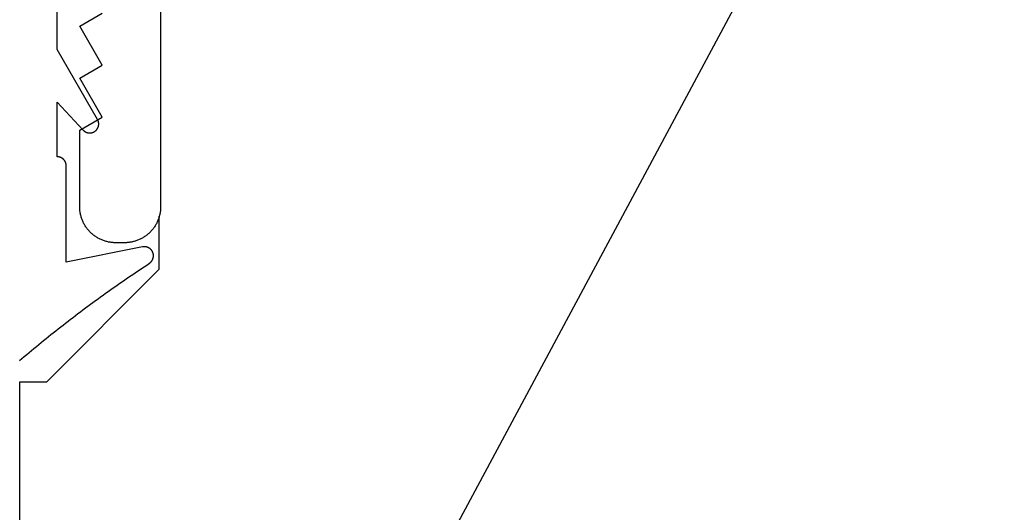
# Model space of a CAD drawing. Extents: x -11920 to 116912, y 122 to 41429.
# Drawn here: x -11771 to -11749, y 3199 to 3210 of the extents above; entities that cross this region are included whole.
import ezdxf

# ---------------------------------------------------------------- set-up
doc = ezdxf.new("R2010")
doc.units = 0
doc.header["$MEASUREMENT"] = 0
for name, color, linetype in [('01BID', 53, 'Continuous'), ('1', 7, 'Continuous'), ('15', 7, 'Continuous'), ('AM_0', 7, 'Continuous'), ('NONE', 7, 'Continuous')]:
    doc.layers.add(name, color=color, linetype=linetype)

# ---------------------------------------------------------------- blocks, each defined once
blk = doc.blocks.new('GROUP-10-1')
at = {"layer": '15', "color": 30, "linetype": 'Continuous'}
for p, q in [((-12022.86, 2624.316), (-12022.86, 2626.257)), ((-12027.003, 2620.173), (-12022.86, 2624.316)), ((-12027.996, 2620.173), (-12027.003, 2620.173)), ((-12027.996, 2581.119), (-12027.996, 2620.173))]:
    blk.add_line(p, q, dxfattribs=at)
blk.add_lwpolyline([(-12024.719, 2591.049), (-11991.749, 2652.437), (-11991.749, 2685.232, 0.058176), (-11997.206, 2689.22), (-11997.206, 2689.22), (-11997.206, 2689.22, 0.002227), (-11997.432, 2689.347), (-11997.432, 2689.347), (-11997.432, 2689.347)], format="xyb", dxfattribs=at)
blk = doc.blocks.new('GROUP-13-1')
at = {"layer": '1', "color": 7, "linetype": 'Continuous'}
for p, q in [((-12022.812, 2640.946), (-12022.812, 2626.611)), ((-12025.791, 2633.247), (-12024.964, 2633.724)), ((-12024.964, 2631.813), (-12025.791, 2633.247)), ((-12025.791, 2631.335), (-12024.964, 2631.813)), ((-12024.964, 2629.902), (-12025.791, 2631.335)), ((-12025.791, 2629.424), (-12024.964, 2629.902)), ((-12025.791, 2626.611), (-12025.791, 2629.424)), ((-12025.791, 2626.578), (-12025.791, 2626.611)), ((-12025.79, 2626.546), (-12025.791, 2626.578)), ((-12025.788, 2626.513), (-12025.79, 2626.546)), ((-12025.785, 2626.481), (-12025.788, 2626.513)), ((-12025.781, 2626.448), (-12025.785, 2626.481)), ((-12025.777, 2626.416), (-12025.781, 2626.448)), ((-12022.822, 2626.448), (-12022.826, 2626.416)), ((-12022.818, 2626.481), (-12022.822, 2626.448)), ((-12022.816, 2626.513), (-12022.818, 2626.481)), ((-12022.814, 2626.546), (-12022.816, 2626.513)), ((-12022.812, 2626.578), (-12022.814, 2626.546)), ((-12022.812, 2626.611), (-12022.812, 2626.578)), ((-12025.772, 2626.384), (-12025.777, 2626.416)), ((-12025.766, 2626.352), (-12025.772, 2626.384)), ((-12025.759, 2626.32), (-12025.766, 2626.352)), ((-12025.751, 2626.289), (-12025.759, 2626.32)), ((-12025.743, 2626.257), (-12025.751, 2626.289)), ((-12025.734, 2626.226), (-12025.743, 2626.257)), ((-12025.724, 2626.195), (-12025.734, 2626.226)), ((-12025.714, 2626.164), (-12025.724, 2626.195)), ((-12025.702, 2626.134), (-12025.714, 2626.164)), ((-12025.69, 2626.104), (-12025.702, 2626.134)), ((-12025.678, 2626.074), (-12025.69, 2626.104)), ((-12025.664, 2626.044), (-12025.678, 2626.074)), ((-12022.926, 2626.074), (-12022.939, 2626.044)), ((-12022.913, 2626.104), (-12022.926, 2626.074)), ((-12022.901, 2626.134), (-12022.913, 2626.104)), ((-12022.889, 2626.164), (-12022.901, 2626.134)), ((-12022.879, 2626.195), (-12022.889, 2626.164)), ((-12022.869, 2626.226), (-12022.879, 2626.195)), ((-12022.86, 2626.257), (-12022.869, 2626.226)), ((-12022.852, 2626.289), (-12022.86, 2626.257)), ((-12022.844, 2626.32), (-12022.852, 2626.289)), ((-12022.837, 2626.352), (-12022.844, 2626.32)), ((-12022.831, 2626.384), (-12022.837, 2626.352)), ((-12022.826, 2626.416), (-12022.831, 2626.384)), ((-12025.65, 2626.015), (-12025.664, 2626.044)), ((-12025.635, 2625.986), (-12025.65, 2626.015)), ((-12025.619, 2625.958), (-12025.635, 2625.986)), ((-12025.603, 2625.93), (-12025.619, 2625.958)), ((-12025.586, 2625.902), (-12025.603, 2625.93)), ((-12025.568, 2625.875), (-12025.586, 2625.902)), ((-12025.55, 2625.848), (-12025.568, 2625.875)), ((-12025.531, 2625.822), (-12025.55, 2625.848)), ((-12025.511, 2625.796), (-12025.531, 2625.822)), ((-12025.491, 2625.771), (-12025.511, 2625.796)), ((-12025.47, 2625.746), (-12025.491, 2625.771)), ((-12025.448, 2625.721), (-12025.47, 2625.746)), ((-12025.426, 2625.698), (-12025.448, 2625.721)), ((-12025.403, 2625.674), (-12025.426, 2625.698)), ((-12023.177, 2625.698), (-12023.2, 2625.674)), ((-12023.155, 2625.721), (-12023.177, 2625.698)), ((-12023.133, 2625.746), (-12023.155, 2625.721)), ((-12023.113, 2625.771), (-12023.133, 2625.746)), ((-12023.092, 2625.796), (-12023.113, 2625.771)), ((-12023.073, 2625.822), (-12023.092, 2625.796)), ((-12023.054, 2625.848), (-12023.073, 2625.822)), ((-12023.035, 2625.875), (-12023.054, 2625.848)), ((-12023.017, 2625.902), (-12023.035, 2625.875)), ((-12023, 2625.93), (-12023.017, 2625.902)), ((-12022.984, 2625.958), (-12023, 2625.93)), ((-12022.968, 2625.986), (-12022.984, 2625.958)), ((-12022.953, 2626.015), (-12022.968, 2625.986)), ((-12022.939, 2626.044), (-12022.953, 2626.015)), ((-12025.38, 2625.652), (-12025.403, 2625.674)), ((-12025.356, 2625.629), (-12025.38, 2625.652)), ((-12025.332, 2625.608), (-12025.356, 2625.629)), ((-12025.307, 2625.587), (-12025.332, 2625.608)), ((-12025.282, 2625.567), (-12025.307, 2625.587)), ((-12025.256, 2625.547), (-12025.282, 2625.567)), ((-12025.23, 2625.528), (-12025.256, 2625.547)), ((-12025.203, 2625.51), (-12025.23, 2625.528)), ((-12025.175, 2625.492), (-12025.203, 2625.51)), ((-12025.148, 2625.475), (-12025.175, 2625.492)), ((-12025.12, 2625.458), (-12025.148, 2625.475)), ((-12025.091, 2625.443), (-12025.12, 2625.458)), ((-12025.062, 2625.428), (-12025.091, 2625.443)), ((-12025.033, 2625.414), (-12025.062, 2625.428)), ((-12025.004, 2625.4), (-12025.033, 2625.414)), ((-12024.974, 2625.387), (-12025.004, 2625.4)), ((-12024.944, 2625.375), (-12024.974, 2625.387)), ((-12024.913, 2625.364), (-12024.944, 2625.375)), ((-12024.882, 2625.353), (-12024.913, 2625.364)), ((-12024.851, 2625.343), (-12024.882, 2625.353)), ((-12024.82, 2625.334), (-12024.851, 2625.343)), ((-12024.789, 2625.326), (-12024.82, 2625.334)), ((-12023.783, 2625.334), (-12023.814, 2625.326)), ((-12023.752, 2625.343), (-12023.783, 2625.334)), ((-12023.721, 2625.353), (-12023.752, 2625.343)), ((-12023.69, 2625.364), (-12023.721, 2625.353)), ((-12023.66, 2625.375), (-12023.69, 2625.364)), ((-12023.629, 2625.387), (-12023.66, 2625.375)), ((-12023.599, 2625.4), (-12023.629, 2625.387)), ((-12023.57, 2625.414), (-12023.599, 2625.4)), ((-12023.541, 2625.428), (-12023.57, 2625.414)), ((-12023.512, 2625.443), (-12023.541, 2625.428)), ((-12023.483, 2625.458), (-12023.512, 2625.443)), ((-12023.455, 2625.475), (-12023.483, 2625.458)), ((-12023.428, 2625.492), (-12023.455, 2625.475)), ((-12023.4, 2625.51), (-12023.428, 2625.492)), ((-12023.374, 2625.528), (-12023.4, 2625.51)), ((-12023.347, 2625.547), (-12023.374, 2625.528)), ((-12023.321, 2625.567), (-12023.347, 2625.547)), ((-12023.296, 2625.587), (-12023.321, 2625.567)), ((-12023.271, 2625.608), (-12023.296, 2625.587)), ((-12023.247, 2625.629), (-12023.271, 2625.608)), ((-12023.223, 2625.652), (-12023.247, 2625.629)), ((-12023.2, 2625.674), (-12023.223, 2625.652)), ((-12024.757, 2625.319), (-12024.789, 2625.326)), ((-12024.725, 2625.312), (-12024.757, 2625.319)), ((-12024.693, 2625.306), (-12024.725, 2625.312)), ((-12024.661, 2625.301), (-12024.693, 2625.306)), ((-12024.629, 2625.296), (-12024.661, 2625.301)), ((-12024.597, 2625.293), (-12024.629, 2625.296)), ((-12024.564, 2625.29), (-12024.597, 2625.293)), ((-12024.532, 2625.288), (-12024.564, 2625.29)), ((-12024.5, 2625.287), (-12024.532, 2625.288)), ((-12024.467, 2625.286), (-12024.5, 2625.287)), ((-12024.136, 2625.286), (-12024.467, 2625.286)), ((-12024.104, 2625.287), (-12024.136, 2625.286)), ((-12024.071, 2625.288), (-12024.104, 2625.287)), ((-12024.039, 2625.29), (-12024.071, 2625.288)), ((-12024.006, 2625.293), (-12024.039, 2625.29)), ((-12023.974, 2625.296), (-12024.006, 2625.293)), ((-12023.942, 2625.301), (-12023.974, 2625.296)), ((-12023.91, 2625.306), (-12023.942, 2625.301)), ((-12023.878, 2625.312), (-12023.91, 2625.306)), ((-12023.846, 2625.319), (-12023.878, 2625.312)), ((-12023.814, 2625.326), (-12023.846, 2625.319))]:
    blk.add_line(p, q, dxfattribs=at)
blk = doc.blocks.new('GROUP-17-1')
at = {"layer": '1', "color": 7, "linetype": 'Continuous'}
for p, q in [((-12026.619, 2632.388), (-12026.619, 2636.161)), ((-12025.135, 2629.819), (-12026.619, 2632.388)), ((-12026.619, 2628.448), (-12026.619, 2630.451)), ((-12026.619, 2630.451), (-12025.662, 2629.425)), ((-12025.132, 2629.812), (-12025.135, 2629.819)), ((-12025.135, 2629.819), (-12025.135, 2629.819)), ((-12025.128, 2629.806), (-12025.132, 2629.812)), ((-12025.125, 2629.799), (-12025.128, 2629.806)), ((-12025.122, 2629.792), (-12025.125, 2629.799)), ((-12025.119, 2629.785), (-12025.122, 2629.792)), ((-12025.116, 2629.778), (-12025.119, 2629.785)), ((-12025.113, 2629.771), (-12025.116, 2629.778)), ((-12025.11, 2629.764), (-12025.113, 2629.771)), ((-12025.108, 2629.757), (-12025.11, 2629.764)), ((-12025.106, 2629.75), (-12025.108, 2629.757)), ((-12025.104, 2629.743), (-12025.106, 2629.75)), ((-12025.102, 2629.736), (-12025.104, 2629.743)), ((-12025.1, 2629.728), (-12025.102, 2629.736)), ((-12025.098, 2629.721), (-12025.1, 2629.728)), ((-12025.097, 2629.714), (-12025.098, 2629.721)), ((-12025.095, 2629.706), (-12025.097, 2629.714)), ((-12025.094, 2629.699), (-12025.095, 2629.706)), ((-12025.093, 2629.691), (-12025.094, 2629.699)), ((-12025.093, 2629.684), (-12025.093, 2629.691)), ((-12025.092, 2629.676), (-12025.093, 2629.684)), ((-12025.662, 2629.425), (-12025.662, 2629.425)), ((-12025.662, 2629.425), (-12025.657, 2629.42)), ((-12025.657, 2629.42), (-12025.651, 2629.414)), ((-12025.651, 2629.414), (-12025.646, 2629.409)), ((-12025.646, 2629.409), (-12025.64, 2629.404)), ((-12025.64, 2629.404), (-12025.634, 2629.399)), ((-12025.634, 2629.399), (-12025.629, 2629.395)), ((-12025.629, 2629.395), (-12025.623, 2629.39)), ((-12025.623, 2629.39), (-12025.617, 2629.385)), ((-12025.617, 2629.385), (-12025.611, 2629.381)), ((-12025.611, 2629.381), (-12025.604, 2629.377)), ((-12025.604, 2629.377), (-12025.598, 2629.373)), ((-12025.598, 2629.373), (-12025.592, 2629.369)), ((-12025.592, 2629.369), (-12025.585, 2629.365)), ((-12025.585, 2629.365), (-12025.578, 2629.362)), ((-12025.578, 2629.362), (-12025.572, 2629.358)), ((-12025.572, 2629.358), (-12025.565, 2629.355)), ((-12025.565, 2629.355), (-12025.558, 2629.352)), ((-12025.558, 2629.352), (-12025.551, 2629.349)), ((-12025.551, 2629.349), (-12025.544, 2629.346)), ((-12025.544, 2629.346), (-12025.537, 2629.343)), ((-12025.537, 2629.343), (-12025.53, 2629.34)), ((-12025.53, 2629.34), (-12025.523, 2629.338)), ((-12025.523, 2629.338), (-12025.516, 2629.336)), ((-12025.516, 2629.336), (-12025.509, 2629.334)), ((-12025.509, 2629.334), (-12025.502, 2629.332)), ((-12025.502, 2629.332), (-12025.494, 2629.33)), ((-12025.494, 2629.33), (-12025.487, 2629.329)), ((-12025.487, 2629.329), (-12025.48, 2629.327)), ((-12025.48, 2629.327), (-12025.472, 2629.326)), ((-12025.472, 2629.326), (-12025.465, 2629.325)), ((-12025.465, 2629.325), (-12025.457, 2629.324)), ((-12025.457, 2629.324), (-12025.45, 2629.323)), ((-12025.45, 2629.323), (-12025.442, 2629.323)), ((-12025.442, 2629.323), (-12025.435, 2629.323)), ((-12025.435, 2629.323), (-12025.427, 2629.322)), ((-12025.427, 2629.322), (-12025.42, 2629.322)), ((-12025.42, 2629.322), (-12025.412, 2629.322)), ((-12025.412, 2629.322), (-12025.405, 2629.323)), ((-12025.405, 2629.323), (-12025.397, 2629.323)), ((-12025.397, 2629.323), (-12025.39, 2629.324)), ((-12025.39, 2629.324), (-12025.382, 2629.325)), ((-12025.382, 2629.325), (-12025.375, 2629.326)), ((-12025.375, 2629.326), (-12025.367, 2629.327)), ((-12025.367, 2629.327), (-12025.36, 2629.328)), ((-12025.36, 2629.328), (-12025.353, 2629.33)), ((-12025.353, 2629.33), (-12025.345, 2629.331)), ((-12025.345, 2629.331), (-12025.338, 2629.333)), ((-12025.338, 2629.333), (-12025.331, 2629.335)), ((-12025.331, 2629.335), (-12025.324, 2629.337)), ((-12025.324, 2629.337), (-12025.317, 2629.34)), ((-12025.317, 2629.34), (-12025.309, 2629.342)), ((-12025.309, 2629.342), (-12025.302, 2629.345)), ((-12025.302, 2629.345), (-12025.295, 2629.348)), ((-12025.295, 2629.348), (-12025.289, 2629.35)), ((-12025.289, 2629.35), (-12025.282, 2629.354)), ((-12025.282, 2629.354), (-12025.275, 2629.357)), ((-12025.275, 2629.357), (-12025.268, 2629.36)), ((-12025.268, 2629.36), (-12025.262, 2629.364)), ((-12025.262, 2629.364), (-12025.255, 2629.368)), ((-12025.255, 2629.368), (-12025.249, 2629.371)), ((-12025.249, 2629.371), (-12025.242, 2629.375)), ((-12025.242, 2629.375), (-12025.236, 2629.38)), ((-12025.236, 2629.38), (-12025.23, 2629.384)), ((-12025.23, 2629.384), (-12025.224, 2629.388)), ((-12025.224, 2629.388), (-12025.218, 2629.393)), ((-12025.218, 2629.393), (-12025.212, 2629.398)), ((-12025.212, 2629.398), (-12025.206, 2629.402)), ((-12025.206, 2629.402), (-12025.201, 2629.407)), ((-12025.201, 2629.407), (-12025.195, 2629.412)), ((-12025.195, 2629.412), (-12025.19, 2629.418)), ((-12025.19, 2629.418), (-12025.184, 2629.423)), ((-12025.184, 2629.423), (-12025.179, 2629.428)), ((-12025.179, 2629.428), (-12025.174, 2629.434)), ((-12025.174, 2629.434), (-12025.169, 2629.44)), ((-12025.169, 2629.44), (-12025.165, 2629.445)), ((-12025.165, 2629.445), (-12025.16, 2629.451)), ((-12025.16, 2629.451), (-12025.155, 2629.457)), ((-12025.155, 2629.457), (-12025.151, 2629.463)), ((-12025.151, 2629.463), (-12025.147, 2629.47)), ((-12025.147, 2629.47), (-12025.143, 2629.476)), ((-12025.143, 2629.476), (-12025.139, 2629.482)), ((-12025.139, 2629.482), (-12025.135, 2629.489)), ((-12025.135, 2629.489), (-12025.131, 2629.495)), ((-12025.131, 2629.495), (-12025.128, 2629.502)), ((-12025.128, 2629.502), (-12025.124, 2629.509)), ((-12025.124, 2629.509), (-12025.121, 2629.516)), ((-12025.121, 2629.516), (-12025.118, 2629.522)), ((-12025.118, 2629.522), (-12025.115, 2629.529)), ((-12025.115, 2629.529), (-12025.113, 2629.536)), ((-12025.113, 2629.536), (-12025.11, 2629.543)), ((-12025.11, 2629.543), (-12025.108, 2629.55)), ((-12025.108, 2629.55), (-12025.105, 2629.558)), ((-12025.105, 2629.558), (-12025.103, 2629.565)), ((-12025.103, 2629.565), (-12025.101, 2629.572)), ((-12025.101, 2629.572), (-12025.099, 2629.579)), ((-12025.099, 2629.579), (-12025.098, 2629.587)), ((-12025.098, 2629.587), (-12025.096, 2629.594)), ((-12025.096, 2629.594), (-12025.095, 2629.602)), ((-12025.095, 2629.602), (-12025.094, 2629.609)), ((-12025.094, 2629.609), (-12025.093, 2629.616)), ((-12025.093, 2629.616), (-12025.092, 2629.624)), ((-12025.092, 2629.669), (-12025.092, 2629.676)), ((-12025.091, 2629.661), (-12025.092, 2629.669)), ((-12025.092, 2629.631), (-12025.091, 2629.639)), ((-12025.092, 2629.624), (-12025.092, 2629.631)), ((-12025.091, 2629.654), (-12025.091, 2629.661)), ((-12025.091, 2629.646), (-12025.091, 2629.654)), ((-12025.091, 2629.639), (-12025.091, 2629.646)), ((-12026.611, 2628.447), (-12026.619, 2628.448)), ((-12026.619, 2628.448), (-12026.619, 2628.448)), ((-12026.603, 2628.447), (-12026.611, 2628.447)), ((-12026.594, 2628.447), (-12026.603, 2628.447)), ((-12026.586, 2628.446), (-12026.594, 2628.447)), ((-12026.578, 2628.445), (-12026.586, 2628.446)), ((-12026.57, 2628.444), (-12026.578, 2628.445)), ((-12026.562, 2628.443), (-12026.57, 2628.444)), ((-12026.554, 2628.441), (-12026.562, 2628.443)), ((-12026.546, 2628.44), (-12026.554, 2628.441)), ((-12026.538, 2628.438), (-12026.546, 2628.44)), ((-12026.53, 2628.436), (-12026.538, 2628.438)), ((-12026.523, 2628.433), (-12026.53, 2628.436)), ((-12026.515, 2628.431), (-12026.523, 2628.433)), ((-12026.507, 2628.428), (-12026.515, 2628.431)), ((-12026.5, 2628.425), (-12026.507, 2628.428)), ((-12026.492, 2628.422), (-12026.5, 2628.425)), ((-12026.485, 2628.419), (-12026.492, 2628.422)), ((-12026.477, 2628.416), (-12026.485, 2628.419)), ((-12026.47, 2628.412), (-12026.477, 2628.416)), ((-12026.463, 2628.408), (-12026.47, 2628.412)), ((-12026.456, 2628.405), (-12026.463, 2628.408)), ((-12026.449, 2628.4), (-12026.456, 2628.405)), ((-12026.442, 2628.396), (-12026.449, 2628.4)), ((-12026.435, 2628.392), (-12026.442, 2628.396)), ((-12026.428, 2628.387), (-12026.435, 2628.392)), ((-12026.422, 2628.382), (-12026.428, 2628.387)), ((-12026.415, 2628.377), (-12026.422, 2628.382)), ((-12026.409, 2628.372), (-12026.415, 2628.377)), ((-12026.403, 2628.367), (-12026.409, 2628.372)), ((-12026.396, 2628.362), (-12026.403, 2628.367)), ((-12026.39, 2628.356), (-12026.396, 2628.362)), ((-12026.385, 2628.351), (-12026.39, 2628.356)), ((-12026.379, 2628.345), (-12026.385, 2628.351)), ((-12026.373, 2628.339), (-12026.379, 2628.345)), ((-12026.368, 2628.333), (-12026.373, 2628.339)), ((-12026.363, 2628.327), (-12026.368, 2628.333)), ((-12026.358, 2628.32), (-12026.363, 2628.327)), ((-12026.353, 2628.314), (-12026.358, 2628.32)), ((-12026.348, 2628.307), (-12026.353, 2628.314)), ((-12026.344, 2628.3), (-12026.348, 2628.307)), ((-12026.339, 2628.294), (-12026.344, 2628.3)), ((-12026.335, 2628.287), (-12026.339, 2628.294)), ((-12026.331, 2628.28), (-12026.335, 2628.287)), ((-12026.327, 2628.273), (-12026.331, 2628.28)), ((-12026.323, 2628.265), (-12026.327, 2628.273)), ((-12026.32, 2628.258), (-12026.323, 2628.265)), ((-12026.316, 2628.251), (-12026.32, 2628.258)), ((-12026.313, 2628.243), (-12026.316, 2628.251)), ((-12026.31, 2628.236), (-12026.313, 2628.243)), ((-12026.307, 2628.228), (-12026.31, 2628.236)), ((-12026.304, 2628.22), (-12026.307, 2628.228)), ((-12026.302, 2628.213), (-12026.304, 2628.22)), ((-12026.3, 2628.205), (-12026.302, 2628.213)), ((-12026.298, 2628.197), (-12026.3, 2628.205)), ((-12026.296, 2628.189), (-12026.298, 2628.197)), ((-12026.294, 2628.181), (-12026.296, 2628.189)), ((-12026.293, 2628.173), (-12026.294, 2628.181)), ((-12026.291, 2628.165), (-12026.293, 2628.173)), ((-12026.29, 2628.157), (-12026.291, 2628.165)), ((-12026.289, 2628.149), (-12026.29, 2628.157)), ((-12026.289, 2628.141), (-12026.289, 2628.149)), ((-12026.288, 2628.133), (-12026.289, 2628.141)), ((-12026.288, 2628.125), (-12026.288, 2628.133)), ((-12026.288, 2628.117), (-12026.288, 2628.125)), ((-12026.288, 2624.571), (-12026.288, 2628.117)), ((-12026.288, 2628.117), (-12026.288, 2628.117)), ((-12023.477, 2625.13), (-12026.288, 2624.571)), ((-12023.469, 2625.131), (-12023.477, 2625.13)), ((-12023.477, 2625.13), (-12023.477, 2625.13)), ((-12023.462, 2625.133), (-12023.469, 2625.131)), ((-12023.455, 2625.134), (-12023.462, 2625.133)), ((-12023.448, 2625.135), (-12023.455, 2625.134)), ((-12023.441, 2625.136), (-12023.448, 2625.135)), ((-12023.434, 2625.136), (-12023.441, 2625.136)), ((-12023.427, 2625.137), (-12023.434, 2625.136)), ((-12023.42, 2625.137), (-12023.427, 2625.137)), ((-12023.413, 2625.137), (-12023.42, 2625.137)), ((-12023.405, 2625.137), (-12023.413, 2625.137)), ((-12023.398, 2625.137), (-12023.405, 2625.137)), ((-12023.391, 2625.137), (-12023.398, 2625.137)), ((-12023.384, 2625.136), (-12023.391, 2625.137)), ((-12023.377, 2625.136), (-12023.384, 2625.136)), ((-12023.37, 2625.135), (-12023.377, 2625.136)), ((-12023.363, 2625.134), (-12023.37, 2625.135)), ((-12023.355, 2625.133), (-12023.363, 2625.134)), ((-12023.348, 2625.132), (-12023.355, 2625.133)), ((-12023.341, 2625.131), (-12023.348, 2625.132)), ((-12023.334, 2625.129), (-12023.341, 2625.131)), ((-12023.327, 2625.128), (-12023.334, 2625.129)), ((-12023.32, 2625.126), (-12023.327, 2625.128)), ((-12023.314, 2625.124), (-12023.32, 2625.126)), ((-12023.307, 2625.122), (-12023.314, 2625.124)), ((-12023.3, 2625.119), (-12023.307, 2625.122)), ((-12023.293, 2625.117), (-12023.3, 2625.119)), ((-12023.286, 2625.115), (-12023.293, 2625.117)), ((-12023.28, 2625.112), (-12023.286, 2625.115)), ((-12023.273, 2625.109), (-12023.28, 2625.112)), ((-12023.267, 2625.106), (-12023.273, 2625.109)), ((-12023.26, 2625.103), (-12023.267, 2625.106)), ((-12023.254, 2625.1), (-12023.26, 2625.103)), ((-12023.248, 2625.096), (-12023.254, 2625.1)), ((-12023.241, 2625.093), (-12023.248, 2625.096)), ((-12023.235, 2625.089), (-12023.241, 2625.093)), ((-12023.229, 2625.085), (-12023.235, 2625.089)), ((-12023.223, 2625.081), (-12023.229, 2625.085)), ((-12023.217, 2625.077), (-12023.223, 2625.081)), ((-12023.211, 2625.073), (-12023.217, 2625.077)), ((-12023.206, 2625.069), (-12023.211, 2625.073)), ((-12023.2, 2625.064), (-12023.206, 2625.069)), ((-12023.194, 2625.06), (-12023.2, 2625.064)), ((-12023.189, 2625.055), (-12023.194, 2625.06)), ((-12023.184, 2625.05), (-12023.189, 2625.055)), ((-12023.178, 2625.046), (-12023.184, 2625.05)), ((-12023.173, 2625.041), (-12023.178, 2625.046)), ((-12023.168, 2625.035), (-12023.173, 2625.041)), ((-12023.163, 2625.03), (-12023.168, 2625.035)), ((-12023.159, 2625.025), (-12023.163, 2625.03)), ((-12023.154, 2625.019), (-12023.159, 2625.025)), ((-12023.149, 2625.014), (-12023.154, 2625.019)), ((-12023.145, 2625.008), (-12023.149, 2625.014)), ((-12023.141, 2625.003), (-12023.145, 2625.008)), ((-12023.136, 2624.997), (-12023.141, 2625.003)), ((-12023.132, 2624.991), (-12023.136, 2624.997)), ((-12023.128, 2624.985), (-12023.132, 2624.991)), ((-12023.125, 2624.979), (-12023.128, 2624.985)), ((-12023.121, 2624.973), (-12023.125, 2624.979)), ((-12023.117, 2624.966), (-12023.121, 2624.973)), ((-12023.146, 2624.602), (-12023.142, 2624.608)), ((-12023.142, 2624.608), (-12023.138, 2624.614)), ((-12023.138, 2624.614), (-12023.134, 2624.62)), ((-12023.134, 2624.62), (-12023.13, 2624.626)), ((-12023.13, 2624.626), (-12023.126, 2624.632)), ((-12023.126, 2624.632), (-12023.122, 2624.638)), ((-12023.122, 2624.638), (-12023.119, 2624.644)), ((-12023.119, 2624.644), (-12023.115, 2624.65)), ((-12023.114, 2624.96), (-12023.117, 2624.966)), ((-12023.115, 2624.65), (-12023.112, 2624.657)), ((-12023.111, 2624.954), (-12023.114, 2624.96)), ((-12023.112, 2624.657), (-12023.109, 2624.663)), ((-12023.108, 2624.947), (-12023.111, 2624.954)), ((-12023.109, 2624.663), (-12023.106, 2624.67)), ((-12023.105, 2624.941), (-12023.108, 2624.947)), ((-12023.106, 2624.67), (-12023.103, 2624.676)), ((-12023.102, 2624.934), (-12023.105, 2624.941)), ((-12023.103, 2624.676), (-12023.1, 2624.683)), ((-12023.099, 2624.928), (-12023.102, 2624.934)), ((-12023.1, 2624.683), (-12023.097, 2624.689)), ((-12023.097, 2624.921), (-12023.099, 2624.928)), ((-12023.094, 2624.914), (-12023.097, 2624.921)), ((-12023.097, 2624.689), (-12023.095, 2624.696)), ((-12023.095, 2624.696), (-12023.093, 2624.703)), ((-12023.092, 2624.907), (-12023.094, 2624.914)), ((-12023.093, 2624.703), (-12023.09, 2624.71)), ((-12023.09, 2624.9), (-12023.092, 2624.907)), ((-12023.088, 2624.894), (-12023.09, 2624.9)), ((-12023.09, 2624.71), (-12023.088, 2624.717)), ((-12023.086, 2624.887), (-12023.088, 2624.894)), ((-12023.088, 2624.717), (-12023.087, 2624.724)), ((-12023.087, 2624.724), (-12023.085, 2624.731)), ((-12023.084, 2624.88), (-12023.086, 2624.887)), ((-12023.085, 2624.731), (-12023.083, 2624.737)), ((-12023.083, 2624.873), (-12023.084, 2624.88)), ((-12023.081, 2624.866), (-12023.083, 2624.873)), ((-12023.083, 2624.737), (-12023.082, 2624.745)), ((-12023.082, 2624.745), (-12023.081, 2624.752)), ((-12023.08, 2624.859), (-12023.081, 2624.866)), ((-12023.081, 2624.752), (-12023.079, 2624.759)), ((-12023.079, 2624.852), (-12023.08, 2624.859)), ((-12023.078, 2624.844), (-12023.079, 2624.852)), ((-12023.079, 2624.766), (-12023.078, 2624.773)), ((-12023.079, 2624.759), (-12023.079, 2624.766)), ((-12023.077, 2624.837), (-12023.078, 2624.844)), ((-12023.078, 2624.773), (-12023.077, 2624.78)), ((-12023.077, 2624.83), (-12023.077, 2624.837)), ((-12023.076, 2624.823), (-12023.077, 2624.83)), ((-12023.077, 2624.787), (-12023.076, 2624.794)), ((-12023.077, 2624.78), (-12023.077, 2624.787)), ((-12023.076, 2624.816), (-12023.076, 2624.823)), ((-12023.076, 2624.809), (-12023.076, 2624.816)), ((-12023.076, 2624.801), (-12023.076, 2624.809)), ((-12023.076, 2624.794), (-12023.076, 2624.801)), ((-12023.704, 2624.213), (-12023.608, 2624.276)), ((-12023.608, 2624.276), (-12023.513, 2624.34)), ((-12023.513, 2624.34), (-12023.417, 2624.404)), ((-12023.417, 2624.404), (-12023.321, 2624.467)), ((-12023.321, 2624.467), (-12023.225, 2624.53)), ((-12023.225, 2624.53), (-12023.219, 2624.534)), ((-12023.219, 2624.534), (-12023.213, 2624.538)), ((-12023.213, 2624.538), (-12023.207, 2624.542)), ((-12023.207, 2624.542), (-12023.202, 2624.547)), ((-12023.202, 2624.547), (-12023.196, 2624.551)), ((-12023.196, 2624.551), (-12023.191, 2624.556)), ((-12023.191, 2624.556), (-12023.185, 2624.56)), ((-12023.185, 2624.56), (-12023.18, 2624.565)), ((-12023.18, 2624.565), (-12023.175, 2624.57)), ((-12023.175, 2624.57), (-12023.17, 2624.575)), ((-12023.17, 2624.575), (-12023.165, 2624.581)), ((-12023.165, 2624.581), (-12023.16, 2624.586)), ((-12023.16, 2624.586), (-12023.155, 2624.591)), ((-12023.155, 2624.591), (-12023.151, 2624.597)), ((-12023.151, 2624.597), (-12023.146, 2624.602)), ((-12024.273, 2623.824), (-12024.178, 2623.89)), ((-12024.178, 2623.89), (-12024.084, 2623.955)), ((-12024.084, 2623.955), (-12023.989, 2624.019)), ((-12023.989, 2624.019), (-12023.894, 2624.084)), ((-12023.894, 2624.084), (-12023.799, 2624.148)), ((-12023.799, 2624.148), (-12023.704, 2624.213)), ((-12024.743, 2623.494), (-12024.649, 2623.561)), ((-12024.649, 2623.561), (-12024.555, 2623.627)), ((-12024.555, 2623.627), (-12024.461, 2623.693)), ((-12024.461, 2623.693), (-12024.367, 2623.759)), ((-12024.367, 2623.759), (-12024.273, 2623.824)), ((-12025.302, 2623.091), (-12025.209, 2623.159)), ((-12025.209, 2623.159), (-12025.116, 2623.227)), ((-12025.116, 2623.227), (-12025.023, 2623.294)), ((-12025.023, 2623.294), (-12024.93, 2623.361)), ((-12024.93, 2623.361), (-12024.836, 2623.428)), ((-12024.836, 2623.428), (-12024.743, 2623.494)), ((-12025.763, 2622.749), (-12025.671, 2622.818)), ((-12025.671, 2622.818), (-12025.579, 2622.887)), ((-12025.579, 2622.887), (-12025.487, 2622.955)), ((-12025.487, 2622.955), (-12025.394, 2623.023)), ((-12025.394, 2623.023), (-12025.302, 2623.091)), ((-12026.22, 2622.402), (-12026.129, 2622.472)), ((-12026.129, 2622.472), (-12026.038, 2622.541)), ((-12026.038, 2622.541), (-12025.946, 2622.611)), ((-12025.946, 2622.611), (-12025.855, 2622.68)), ((-12025.855, 2622.68), (-12025.763, 2622.749)), ((-12026.673, 2622.049), (-12026.582, 2622.12)), ((-12026.582, 2622.12), (-12026.492, 2622.19)), ((-12026.492, 2622.19), (-12026.402, 2622.261)), ((-12026.402, 2622.261), (-12026.311, 2622.331)), ((-12026.311, 2622.331), (-12026.22, 2622.402)), ((-12027.121, 2621.69), (-12027.032, 2621.762)), ((-12027.032, 2621.762), (-12026.942, 2621.834)), ((-12026.942, 2621.834), (-12026.853, 2621.906)), ((-12026.853, 2621.906), (-12026.763, 2621.977)), ((-12026.763, 2621.977), (-12026.673, 2622.049)), ((-12027.565, 2621.326), (-12027.477, 2621.399)), ((-12027.477, 2621.399), (-12027.388, 2621.472)), ((-12027.388, 2621.472), (-12027.299, 2621.545)), ((-12027.299, 2621.545), (-12027.21, 2621.618)), ((-12027.21, 2621.618), (-12027.121, 2621.69)), ((-12028.005, 2620.957), (-12027.918, 2621.031)), ((-12027.918, 2621.031), (-12027.83, 2621.105)), ((-12027.83, 2621.105), (-12027.742, 2621.179)), ((-12027.742, 2621.179), (-12027.654, 2621.253)), ((-12027.654, 2621.253), (-12027.565, 2621.326))]:
    blk.add_line(p, q, dxfattribs=at)
at = {"layer": 'AM_0', "color": 7, "linetype": 'Continuous', "ltscale": 0.79375}
blk.add_blockref('GROUP-13-1', (0, 0), dxfattribs=at)
at = {"layer": 'NONE', "color": 7, "linetype": 'Continuous', "ltscale": 0.79375}
blk.add_blockref('GROUP-10-1', (0, 0), dxfattribs=at)

msp = doc.modelspace()

# ---------------------------------------------------------------- block references
at = {"layer": '01BID', "color": 7, "linetype": 'Continuous', "ltscale": 304.8, "xscale": 0.605, "yscale": 0.605, "zscale": 0.605}
msp.add_blockref('GROUP-17-1', (-4493.701, 1616.851), dxfattribs=at)

doc.saveas('drawing.dxf')
